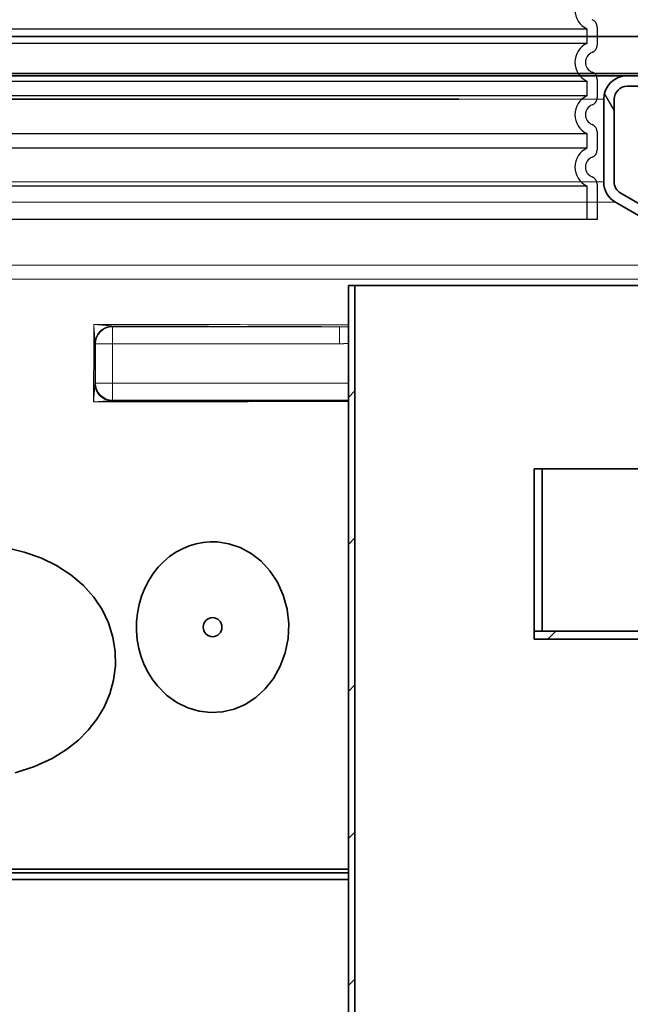
# Model space of a CAD drawing. Units: millimetres. Extents: x 11752 to 31831, y -2091 to 8596.
# Drawn here: x 28808 to 29275, y 3394 to 4146 of the extents above; entities that cross this region are included whole.
import ezdxf

# ---------------------------------------------------------------- set-up
doc = ezdxf.new("R2010")
doc.units = ezdxf.units.MM
doc.layers.add('Viditelná (ISO)', color=7, linetype='Continuous', lineweight=35)
doc.layers.add('Viditelná tenká (ISO)', color=7, linetype='Continuous', lineweight=18)

msp = doc.modelspace()

# ---------------------------------------------------------------- hatches: boundary and pattern name
h = msp.add_hatch()
h.set_pattern_fill('ANSI31', color=256, scale=635, angle=75, style=0)
h.set_pattern_definition([(120, (26159.955, -2297.175), (-68.7408, -39.6875), [])])
edge = h.paths.add_edge_path()
edge.add_ellipse((28716.93, 3682.27), major_axis=(700, 0), ratio=1, start_angle=12.74199, end_angle=22.58404)
edge.add_ellipse((29335.55, 3939.57), major_axis=(30, 0), ratio=1, start_angle=22.58404, end_angle=60)
edge.add_line((29350.55, 3965.55), (29267.43, 4013.54))
edge.add_ellipse((29272.43, 4022.2), major_axis=(10, 0), ratio=1, start_angle=180, end_angle=240, ccw=False)
edge.add_line((29262.43, 4022.2), (29262.43, 4085.22))
edge.add_ellipse((29272.43, 4085.22), major_axis=(10, 0), ratio=1, start_angle=90, end_angle=180, ccw=False)
edge.add_line((29272.43, 4095.22), (29340.26, 4095.22))
edge.add_ellipse((29340.26, 4105.22), major_axis=(10, 0), ratio=1, start_angle=270, end_angle=355)
edge.add_line((29350.22, 4104.35), (29352.75, 4133.22))
edge.add_line((29352.75, 4133.22), (29344.72, 4133.22))
edge.add_line((29344.72, 4133.22), (29342.25, 4105.04))
edge.add_ellipse((29340.26, 4105.22), major_axis=(2, 0), ratio=1, start_angle=270, end_angle=355, ccw=False)
edge.add_line((29340.26, 4103.22), (29272.43, 4103.22))
edge.add_ellipse((29272.43, 4085.22), major_axis=(18, 0), ratio=1, start_angle=90, end_angle=180)
edge.add_line((29254.43, 4085.22), (29254.43, 4022.2))
edge.add_ellipse((29272.43, 4022.2), major_axis=(18, 0), ratio=1, start_angle=180, end_angle=240)
edge.add_line((29263.43, 4006.62), (29346.55, 3958.62))
edge.add_ellipse((29335.55, 3939.57), major_axis=(22, 0), ratio=1, start_angle=22.58404, end_angle=60, ccw=False)
edge.add_ellipse((28716.93, 3682.27), major_axis=(692, 0), ratio=1, start_angle=13.36443, end_angle=22.58404, ccw=False)
edge.add_line((29390.19, 3842.22), (29347.23, 3842.22))
edge.add_line((29347.23, 3842.22), (29347.23, 3834.22))
edge.add_line((29347.23, 3834.22), (29397.74, 3834.22))
edge.add_ellipse((29397.74, 3836.22), major_axis=(1.95, 0.44), ratio=1, start_angle=257.258, end_angle=360)
edge = h.paths.add_edge_path()
edge.add_ellipse((28945.93, 3682.27), major_axis=(-692, 0), ratio=1, start_angle=337.41596, end_angle=340.59156)
edge.add_line((28293.25, 3912.22), (28320.04, 3912.22))
edge.add_line((28320.04, 3912.22), (28320.04, 3904.22))
edge.add_line((28320.04, 3904.22), (28284.83, 3904.22))
edge.add_ellipse((28284.83, 3906.22), major_axis=(-1.89, 0.64), ratio=1, start_angle=0, end_angle=108.7142, ccw=False)
edge.add_ellipse((28945.93, 3682.27), major_axis=(-700, 0), ratio=1, start_angle=337.41596, end_angle=341.28581, ccw=False)
edge.add_ellipse((28327.3, 3939.57), major_axis=(-30, 0), ratio=1, start_angle=300, end_angle=337.41596, ccw=False)
edge.add_line((28312.3, 3965.55), (28395.43, 4013.54))
edge.add_ellipse((28390.43, 4022.2), major_axis=(-10, 0), ratio=1, start_angle=120, end_angle=180)
edge.add_line((28400.43, 4022.2), (28400.43, 4085.22))
edge.add_ellipse((28390.43, 4085.22), major_axis=(-10, 0), ratio=1, start_angle=180, end_angle=270)
edge.add_line((28390.43, 4095.22), (28322.59, 4095.22))
edge.add_ellipse((28322.59, 4105.22), major_axis=(-10, 0), ratio=1, start_angle=5, end_angle=90, ccw=False)
edge.add_line((28312.63, 4104.35), (28310.1, 4133.22))
edge.add_line((28310.1, 4133.22), (28318.13, 4133.22))
edge.add_line((28318.13, 4133.22), (28320.6, 4105.04))
edge.add_ellipse((28322.59, 4105.22), major_axis=(-2, 0), ratio=1, start_angle=5, end_angle=90)
edge.add_line((28322.59, 4103.22), (28390.43, 4103.22))
edge.add_ellipse((28390.43, 4085.22), major_axis=(-18, 0), ratio=1, start_angle=180, end_angle=270, ccw=False)
edge.add_line((28408.43, 4085.22), (28408.43, 4022.2))
edge.add_ellipse((28390.43, 4022.2), major_axis=(-18, 0), ratio=1, start_angle=120, end_angle=180, ccw=False)
edge.add_line((28399.43, 4006.62), (28316.3, 3958.62))
edge.add_ellipse((28327.3, 3939.57), major_axis=(-22, 0), ratio=1, start_angle=300, end_angle=337.41596)
edge = h.paths.add_edge_path()
edge.add_ellipse((28716.93, 3682.27), major_axis=(692, 0), ratio=1, start_angle=343.83628, end_angle=344.26702)
edge.add_line((29383, 3494.63), (29383.84, 3494.23))
edge.add_line((29383.84, 3494.23), (29383.84, 3497.64))
edge.add_ellipse((28716.93, 3682.27), major_axis=(692, 0), ratio=1, start_angle=344.5261, end_angle=358.50547)
edge.add_line((29408.69, 3664.22), (29347.23, 3664.22))
edge.add_line((29347.23, 3664.22), (29347.23, 3672.22))
edge.add_line((29347.23, 3672.22), (29414.82, 3672.22))
edge.add_ellipse((29414.82, 3670.22), major_axis=(2, -0.03), ratio=1, start_angle=0, end_angle=90.98905, ccw=False)
edge.add_ellipse((28716.93, 3682.27), major_axis=(700, 0), ratio=1, start_angle=345.90579, end_angle=359.01095, ccw=False)
edge.add_ellipse((29405.55, 3509.37), major_axis=(10, 0), ratio=1, start_angle=165.90579, end_angle=266.57805)
edge.add_line((29404.96, 3499.39), (29417.96, 3498.61))
edge.add_ellipse((29417.43, 3489.63), major_axis=(9, 0), ratio=1, start_angle=0, end_angle=86.57805, ccw=False)
edge.add_line((29426.43, 3489.63), (29381.57, 3489.63))
edge = h.paths.add_edge_path()
edge.add_ellipse((28945.93, 3682.27), major_axis=(-692, 0), ratio=1, start_angle=15.73298, end_angle=16.16372)
edge.add_line((28281.28, 3489.63), (28236.43, 3489.63))
edge.add_ellipse((28245.43, 3489.63), major_axis=(-9, 0), ratio=1, start_angle=273.42195, end_angle=360, ccw=False)
edge.add_line((28244.89, 3498.61), (28257.9, 3499.39))
edge.add_ellipse((28257.3, 3509.37), major_axis=(-10, 0), ratio=1, start_angle=93.42195, end_angle=194.09421)
edge.add_ellipse((28945.93, 3682.27), major_axis=(-700, 0), ratio=1, start_angle=355.23752, end_angle=374.09421, ccw=False)
edge.add_ellipse((28250.34, 3740.22), major_axis=(-1.99, 0.17), ratio=1, start_angle=274.76248, end_angle=360, ccw=False)
edge.add_line((28250.34, 3742.22), (28320.04, 3742.22))
edge.add_line((28320.04, 3742.22), (28320.04, 3734.22))
edge.add_line((28320.04, 3734.22), (28255.88, 3734.22))
edge.add_ellipse((28945.93, 3682.27), major_axis=(-692, 0), ratio=1, start_angle=355.69449, end_angle=375.4739)
edge.add_line((28279.01, 3497.64), (28279.01, 3494.23))
edge.add_line((28279.01, 3494.23), (28279.85, 3494.63))
h = msp.add_hatch()
h.set_pattern_fill('ANSI31', color=256, scale=635, style=0)
h.set_pattern_definition([(45, (26159.955, -2297.175), (-56.1266, 56.1266), [])])
edge = h.paths.add_edge_path()
edge.add_line((29339.43, 3838.22), (29339.43, 3943.22))
edge.add_line((29339.43, 3943.22), (29334.43, 3943.22))
edge.add_line((29334.43, 3943.22), (29334.43, 3833.22))
edge.add_line((29334.43, 3833.22), (29308.43, 3833.22))
edge.add_line((29308.43, 3833.22), (29308.43, 3827.22))
edge.add_line((29308.43, 3827.22), (29534.43, 3827.22))
edge.add_line((29534.43, 3827.22), (29534.43, 3833.22))
edge.add_line((29534.43, 3833.22), (29344.43, 3833.22))
edge.add_ellipse((29344.43, 3838.22), major_axis=(-5, 0), ratio=1, start_angle=0, end_angle=90.00001, ccw=False)
h.paths.add_polyline_path([(29059.43, 3943.22), (29059.43, 3189.72), (29024.43, 3189.72), (29024.43, 3257.22), (29021.23, 3257.22), (29021.23, 3223.22), (29019.43, 3223.22), (29019.43, 3184.72), (29064.43, 3184.72), (29064.43, 3943.22)])
edge = h.paths.add_edge_path()
edge.add_line((29064.43, 2832.22), (29064.43, 3169.72))
edge.add_line((29064.43, 3169.72), (29004.43, 3169.72))
edge.add_line((29004.43, 3169.72), (29004.43, 3223.22))
edge.add_line((29004.43, 3223.22), (29002.63, 3223.22))
edge.add_line((29002.63, 3223.22), (29002.63, 3257.22))
edge.add_line((29002.63, 3257.22), (28999.43, 3257.22))
edge.add_line((28999.43, 3257.22), (28999.43, 3164.72))
edge.add_line((28999.43, 3164.72), (29059.43, 3164.72))
edge.add_line((29059.43, 3164.72), (29059.43, 2827.22))
edge.add_line((29059.43, 2827.22), (29347.43, 2827.22))
edge.add_ellipse((29347.43, 2834.22), major_axis=(0, -7), ratio=1, start_angle=0, end_angle=90)
edge.add_line((29354.43, 2834.22), (29354.43, 2930.22))
edge.add_ellipse((29347.43, 2930.22), major_axis=(7, 0), ratio=1, start_angle=0, end_angle=90)
edge.add_line((29347.43, 2937.22), (29341.43, 2937.22))
edge.add_ellipse((29341.43, 2939.22), major_axis=(0, -2), ratio=1, start_angle=270, end_angle=360, ccw=False)
edge.add_line((29339.43, 2939.22), (29339.43, 3668.22))
edge.add_ellipse((29344.43, 3668.22), major_axis=(-5, 0), ratio=1, start_angle=269.99999, end_angle=360, ccw=False)
edge.add_line((29344.43, 3673.22), (29534.43, 3673.22))
edge.add_line((29534.43, 3673.22), (29534.43, 3679.22))
edge.add_line((29534.43, 3679.22), (29201.43, 3679.22))
edge.add_line((29201.43, 3679.22), (29201.43, 3673.22))
edge.add_line((29201.43, 3673.22), (29334.43, 3673.22))
edge.add_line((29334.43, 3673.22), (29334.43, 2939.22))
edge.add_ellipse((29341.43, 2939.22), major_axis=(-7, 0), ratio=1, start_angle=0, end_angle=90)
edge.add_line((29341.43, 2932.22), (29347.43, 2932.22))
edge.add_ellipse((29347.43, 2930.22), major_axis=(0, 2), ratio=1, start_angle=270, end_angle=360, ccw=False)
edge.add_line((29349.43, 2930.22), (29349.43, 2834.22))
edge.add_ellipse((29347.43, 2834.22), major_axis=(2, 0), ratio=1, start_angle=270, end_angle=360, ccw=False)
edge.add_line((29347.43, 2832.22), (29064.43, 2832.22))
h = msp.add_hatch()
h.set_pattern_fill('ANSI31', color=256, scale=635, angle=15, style=0)
h.set_pattern_definition([(60, (26159.955, -2297.175), (-68.7408, 39.6875), [])])
edge = h.paths.add_edge_path()
edge.add_ellipse((29102.18, 3354.63), major_axis=(298.45, -111.94), ratio=1, start_angle=0, end_angle=41.1196)
edge.add_ellipse((29409.99, 3470.08), major_axis=(-9.36, -3.51), ratio=1, start_angle=253.31881, end_angle=360, ccw=False)
edge.add_line((29409.31, 3480.05), (29418.03, 3480.65))
edge.add_ellipse((29417.43, 3489.63), major_axis=(0.61, -8.98), ratio=1, start_angle=0, end_angle=86.12139)
edge.add_line((29426.43, 3489.63), (29382.93, 3489.63))
edge.add_ellipse((29094.18, 3354.63), major_axis=(288.75, 135), ratio=1, start_angle=309.88477, end_angle=360, ccw=False)
edge.add_line((29382.93, 3219.63), (29426.43, 3219.63))
edge.add_ellipse((29417.43, 3219.63), major_axis=(9, 0), ratio=1, start_angle=0, end_angle=86.12139)
edge.add_line((29418.03, 3228.61), (29409.31, 3229.2))
edge.add_ellipse((29409.99, 3239.17), major_axis=(-0.68, -9.98), ratio=1, start_angle=253.31881, end_angle=360, ccw=False)
edge = h.paths.add_edge_path()
edge.add_ellipse((28560.68, 3354.63), major_axis=(-298.45, 111.94), ratio=1, start_angle=0, end_angle=41.1196)
edge.add_ellipse((28252.86, 3239.17), major_axis=(9.36, 3.51), ratio=1, start_angle=253.31881, end_angle=360, ccw=False)
edge.add_line((28253.54, 3229.2), (28244.82, 3228.61))
edge.add_ellipse((28245.43, 3219.63), major_axis=(-0.61, 8.98), ratio=1, start_angle=0, end_angle=86.12139)
edge.add_line((28236.43, 3219.63), (28279.93, 3219.63))
edge.add_ellipse((28568.68, 3354.63), major_axis=(-288.75, -135), ratio=1, start_angle=309.88477, end_angle=360, ccw=False)
edge.add_line((28279.93, 3489.63), (28236.43, 3489.63))
edge.add_ellipse((28245.43, 3489.63), major_axis=(-9, 0), ratio=1, start_angle=0, end_angle=86.12139)
edge.add_line((28244.82, 3480.65), (28253.54, 3480.05))
edge.add_ellipse((28252.86, 3470.08), major_axis=(0.68, 9.98), ratio=1, start_angle=253.31881, end_angle=360, ccw=False)

# ---------------------------------------------------------------- linework, layer by layer
at = {"ltscale": 12.976033}
for p, q in [((28421.43, 4139.1), (29241.43, 4139.1)), ((28421.43, 4139.1), (29241.43, 4139.1)), ((29241.43, 4127.88), (28421.43, 4127.88)), ((29241.43, 4127.88), (28421.43, 4127.88)), ((28421.43, 4099.1), (29241.43, 4099.1)), ((28421.43, 4099.1), (29241.43, 4099.1)), ((29241.43, 4087.88), (28421.43, 4087.88)), ((29241.43, 4087.88), (28421.43, 4087.88)), ((28421.43, 4059.1), (29241.43, 4059.1)), ((28421.43, 4059.1), (29241.43, 4059.1)), ((29241.43, 4047.88), (28421.43, 4047.88)), ((29241.43, 4047.88), (28421.43, 4047.88)), ((28421.43, 4019.1), (29241.43, 4019.1)), ((28421.43, 4019.1), (29241.43, 4019.1))]:
    msp.add_line(p, q, dxfattribs=at)
at = {"ltscale": 1.068395}
for p, q in [((29241.43, 4139.1), (29241.43, 4127.88)), ((29241.43, 4139.1), (29241.43, 4127.88)), ((29241.43, 4099.1), (29241.43, 4087.88)), ((29241.43, 4099.1), (29241.43, 4087.88)), ((29241.43, 4059.1), (29241.43, 4047.88)), ((29241.43, 4059.1), (29241.43, 4047.88)), ((29241.43, 4019.1), (29241.43, 4003.49))]:
    msp.add_line(p, q, dxfattribs=at)
for p, q in [((29249.43, 4140.41), (29249.43, 4126.57)), ((29249.43, 4140.41), (29249.43, 4126.57)), ((29249.43, 4100.41), (29249.43, 4086.57)), ((29249.43, 4100.41), (29249.43, 4086.57)), ((29249.43, 4060.41), (29249.43, 4046.57)), ((29249.43, 4060.41), (29249.43, 4046.57)), ((29249.43, 4020.41), (29249.43, 4003.49)), ((29249.43, 4020.41), (29249.43, 3993.49)), ((29249.43, 3993.49), (28413.43, 3993.49))]:
    msp.add_line(p, q)
at = {"ltscale": 2.437923}
msp.add_line((29241.43, 4019.1), (29241.43, 3993.49), dxfattribs=at)
at = {"ltscale": 3.405312}
for centre in [(29248.43, 4153.49), (29248.43, 4113.49), (29248.43, 4113.49), (29248.43, 4073.49), (29248.43, 4073.49), (29248.43, 4033.49), (29248.43, 4033.49)]:
    msp.add_arc(centre, 16, 115.94448, 244.05552, dxfattribs=at)
for centre, radius, start, end in [((29243.43, 4140.41), 6, 0, 69.07517), ((29243.43, 4140.41), 6, 0, 69.07517), ((29248.43, 4113.49), 8, 110.92483, 249.07517), ((29248.43, 4113.49), 8, 110.92483, 249.07517), ((29243.43, 4126.57), 6, 290.92483, 0), ((29243.43, 4126.57), 6, 290.92483, 0), ((29243.43, 4100.41), 6, 0, 69.07517), ((29243.43, 4100.41), 6, 0, 69.07517), ((29243.43, 4086.57), 6, 290.92483, 0), ((29243.43, 4086.57), 6, 290.92483, 0), ((29248.43, 4073.49), 8, 110.92483, 249.07517), ((29248.43, 4073.49), 8, 110.92483, 249.07517), ((29243.43, 4060.41), 6, 0, 69.07517), ((29243.43, 4060.41), 6, 0, 69.07517), ((29243.43, 4046.57), 6, 290.92483, 0), ((29243.43, 4046.57), 6, 290.92483, 0), ((29248.43, 4033.49), 8, 110.92483, 249.07517), ((29248.43, 4033.49), 8, 110.92483, 249.07517), ((29243.43, 4020.41), 6, 0, 69.07517), ((29243.43, 4020.41), 6, 0, 69.07517)]:
    msp.add_arc(centre, radius, start, end)
at = {"layer": 'Viditelná (ISO)'}
for p, q in [((28318.13, 4133.22), (29344.72, 4133.22)), ((29272.43, 4105.04), (28390.43, 4105.04)), ((29143.78, 4105.04), (29333.93, 4105.04)), ((29272.43, 4103.22), (28390.43, 4103.22)), ((29340.26, 4103.22), (29272.43, 4103.22)), ((29272.43, 4095.22), (29340.26, 4095.22)), ((29272.43, 4095.22), (29340.26, 4095.22)), ((28519.07, 4085.22), (29143.78, 4085.22)), ((29254.43, 4085.22), (29254.43, 4022.2)), ((29254.43, 4085.22), (29254.43, 4022.2)), ((29254.43, 4085.22), (29254.43, 4022.2)), ((29254.43, 4085.22), (29254.43, 4022.2)), ((29254.43, 4085.22), (29254.43, 4022.2)), ((29254.43, 4085.22), (29254.43, 4022.2)), ((29254.43, 4085.22), (29254.43, 4022.2)), ((29262.43, 4022.2), (29262.43, 4085.22)), ((29262.43, 4022.2), (29262.43, 4085.22)), ((29262.43, 4022.2), (29262.43, 4085.22)), ((29262.43, 4022.2), (29262.43, 4085.22)), ((29262.43, 4022.2), (29262.43, 4085.22)), ((29262.43, 4022.2), (29262.43, 4085.22)), ((29262.43, 4022.2), (29262.43, 4085.22)), ((29263.43, 4006.62), (29346.55, 3958.62)), ((29350.55, 3965.55), (29267.43, 4013.54)), ((29059.43, 3943.22), (29059.43, 3189.72)), ((29064.43, 3943.22), (29059.43, 3943.22)), ((29064.43, 3184.72), (29064.43, 3943.22)), ((29334.43, 3943.22), (29064.43, 3943.22)), ((29201.43, 3679.22), (29201.43, 3803.22)), ((29201.43, 3803.22), (29207.43, 3803.22)), ((29207.43, 3803.22), (29308.43, 3803.22)), ((29207.43, 3679.22), (29207.43, 3803.22)), ((29534.43, 3679.22), (29201.43, 3679.22)), ((29201.43, 3679.22), (29201.43, 3673.22)), ((29201.43, 3679.22), (29201.43, 3679.22)), ((29201.43, 3679.22), (29207.43, 3679.22)), ((29201.43, 3673.22), (29334.43, 3673.22)), ((28538.43, 3497.64), (29059.43, 3497.64)), ((28538.43, 3494.63), (29059.43, 3494.63)), ((28538.43, 3489.63), (29059.43, 3489.63))]:
    msp.add_line(p, q, dxfattribs=at)
at = {"layer": 'Viditelná (ISO)', "flags": 128}
for points in [[(28959.29, 3747.39), (28953.87, 3747.47), (28948.47, 3747), (28943.12, 3745.95), (28937.85, 3744.34), (28932.71, 3742.17), (28927.74, 3739.44), (28922.97, 3736.16), (28918.47, 3732.34), (28914.27, 3728), (28910.42, 3723.16), (28906.99, 3717.85), (28904.03, 3712.12), (28901.57, 3706.02), (28899.68, 3699.63), (28898.37, 3693.02), (28897.69, 3686.27), (28897.63, 3679.47), (28898.21, 3672.7), (28899.4, 3666.06), (28901.19, 3659.62), (28903.55, 3653.47), (28906.43, 3647.67), (28909.78, 3642.28), (28913.56, 3637.36)], [(28913.56, 3637.36), (28920.59, 3630.3), (28928.39, 3624.69), (28936.76, 3620.6), (28945.5, 3618.05), (28954.43, 3617.04), (28963.38, 3617.59), (28972.19, 3619.68), (28980.69, 3623.32), (28988.68, 3628.49), (28995.96, 3635.12), (29002.31, 3643.15), (29007.48, 3652.42), (29011.24, 3662.67), (29013.41, 3673.61), (29013.88, 3684.85), (29012.62, 3696), (29009.71, 3706.66), (29005.27, 3716.5), (28999.53, 3725.22), (28992.73, 3732.63), (28985.1, 3738.6), (28976.85, 3743.07), (28968.18, 3746), (28959.29, 3747.39)], [(28804.93, 3571.17), (28819.63, 3575.91), (28833.15, 3582.06), (28844.29, 3588.89), (28853.28, 3596.02), (28860.82, 3603.6), (28867.41, 3612.03), (28872.92, 3621.29), (28877.21, 3631.28), (28880.09, 3641.79), (28881.49, 3652.69), (28881.32, 3663.76), (28879.56, 3674.74), (28876.19, 3685.48), (28871.32, 3695.64), (28865.03, 3705.11), (28857.16, 3714), (28847.62, 3722.18), (28836.53, 3729.36), (28824.53, 3735.14), (28811.8, 3739.6), (28798.57, 3742.84)]]:
    msp.add_lwpolyline(points, dxfattribs=at)
at = {"layer": 'Viditelná (ISO)'}
for centre, radius, start, end in [((29272.43, 4085.22), 18, 90, 180), ((29272.43, 4085.22), 10, 90, 180), ((29272.43, 4085.22), 10, 90, 180), ((29272.43, 4022.2), 18, 180, 240), ((29272.43, 4022.2), 18, 180, 240), ((29272.43, 4022.2), 18, 180, 240), ((29272.43, 4022.2), 18, 180, 240), ((29272.43, 4022.2), 10, 180, 240), ((29272.43, 4022.2), 10, 180, 240), ((29272.43, 4022.2), 10, 180, 240), ((29272.43, 4022.2), 10, 180, 240)]:
    msp.add_arc(centre, radius, start, end, dxfattribs=at)
for centre, major_axis, ratio, start_param, end_param in [((28878.94, 3900.19), (13, 0.26), 0.91785, 1.586378, 1.679496), ((28878.94, 3900.19), (-13, -0.26), 0.91785, 6.168235, 6.261199), ((28878.57, 3868), (0.58, -12.99), 0.981509, 4.719412, 4.911818), ((28878.57, 3868), (0.58, -12.99), 0.981509, 6.043919, 6.23758)]:
    msp.add_ellipse(centre, major_axis=major_axis, ratio=ratio, start_param=start_param, end_param=end_param, dxfattribs=at)
msp.add_ellipse((28955.75, 3682.27), major_axis=(0, -7.31), ratio=0.976296, dxfattribs=at)
at = {"layer": 'Viditelná tenká (ISO)'}
for p, q in [((28320.6, 4105.04), (29342.25, 4105.04)), ((29254.43, 4085.22), (28408.43, 4085.22)), ((29254.43, 4085.22), (28408.43, 4085.22)), ((29254.43, 4022.2), (28408.43, 4022.2)), ((29254.43, 4022.2), (28408.43, 4022.2)), ((29254.43, 4022.2), (28408.43, 4022.2)), ((29254.43, 4022.2), (28408.43, 4022.2)), ((29263.43, 4006.62), (28399.43, 4006.62)), ((29263.43, 4006.62), (28399.43, 4006.62)), ((29263.43, 4006.62), (28399.43, 4006.62)), ((29263.43, 4006.62), (28399.43, 4006.62)), ((28316.3, 3958.62), (29346.55, 3958.62)), ((28400.45, 3948.02), (29281.27, 3948.02)), ((28879.38, 3911.64), (28878.99, 3912.03)), ((28879.38, 3911.64), (28879.38, 3898.64)), ((29052.78, 3911.64), (28879.38, 3911.64)), ((29052.78, 3911.64), (29052.78, 3898.64)), ((28866.38, 3898.64), (28865.99, 3899.03)), ((28879.38, 3898.64), (28866.38, 3898.64)), ((28866.38, 3898.64), (28866.38, 3868.55)), ((29052.78, 3898.64), (28879.38, 3898.64)), ((28879.38, 3898.64), (28879.38, 3868.55)), ((28865.85, 3868.02), (28866.38, 3868.55)), ((28866.38, 3868.55), (28879.38, 3868.55)), ((28879.38, 3868.55), (29059.43, 3868.55)), ((28879.38, 3868.55), (28879.38, 3855.55)), ((28878.85, 3855.02), (28879.38, 3855.55)), ((28879.38, 3855.55), (29059.43, 3855.55))]:
    msp.add_line(p, q, dxfattribs=at)
at = {"layer": 'Viditelná tenká (ISO)', "flags": 128}
for points in [[(28865.94, 3900.19), (28865.93, 3900.33), (28865.93, 3900.5), (28865.92, 3900.71), (28865.91, 3900.94), (28865.89, 3901.2), (28865.88, 3901.49), (28865.86, 3901.81), (28865.84, 3902.16), (28865.81, 3902.55), (28865.78, 3902.97), (28865.75, 3903.44), (28865.72, 3903.94), (28865.68, 3904.49), (28865.64, 3905.09), (28865.6, 3905.74), (28865.55, 3906.44), (28865.49, 3907.18), (28865.44, 3907.98), (28865.38, 3908.82), (28865.31, 3909.69), (28865.24, 3910.59), (28865.18, 3911.52), (28865.11, 3912.45), (28865.04, 3913.38)], [(28878.49, 3912.12), (28878.29, 3912.17), (28878.07, 3912.2), (28877.85, 3912.24), (28877.61, 3912.27), (28877.35, 3912.3), (28877.07, 3912.34), (28876.76, 3912.37), (28876.42, 3912.41), (28876.05, 3912.45), (28875.64, 3912.49), (28875.19, 3912.54), (28874.69, 3912.59), (28874.14, 3912.64), (28873.54, 3912.7), (28872.89, 3912.75), (28872.19, 3912.82), (28871.43, 3912.88), (28870.62, 3912.95), (28869.77, 3913.02), (28868.87, 3913.09), (28867.94, 3913.16), (28866.98, 3913.24), (28866.01, 3913.31), (28865.04, 3913.38)], [(28878.99, 3912.03), (28878.96, 3912.03), (28878.94, 3912.03), (28878.92, 3912.04), (28878.9, 3912.04), (28878.88, 3912.04), (28878.86, 3912.04), (28878.84, 3912.04), (28878.82, 3912.04), (28878.8, 3912.05), (28878.78, 3912.05), (28878.76, 3912.05), (28878.73, 3912.06), (28878.71, 3912.06), (28878.69, 3912.06), (28878.67, 3912.07), (28878.65, 3912.07), (28878.63, 3912.08), (28878.61, 3912.08), (28878.59, 3912.09), (28878.57, 3912.09), (28878.55, 3912.1), (28878.53, 3912.1), (28878.51, 3912.11), (28878.49, 3912.12)], [(29052.78, 3911.64), (29045.9, 3911.66), (29038.99, 3911.69), (29032.03, 3911.71), (29025.03, 3911.74), (29017.99, 3911.76), (29010.92, 3911.78), (29003.81, 3911.8), (28996.67, 3911.83), (28989.49, 3911.84), (28982.29, 3911.86), (28975.06, 3911.88), (28967.79, 3911.9), (28960.51, 3911.91), (28953.19, 3911.93), (28945.85, 3911.94), (28938.49, 3911.96), (28931.11, 3911.97), (28923.71, 3911.98), (28916.29, 3911.99), (28908.86, 3912), (28901.41, 3912.01), (28893.95, 3912.02), (28886.47, 3912.03), (28878.99, 3912.03)], [(29059.43, 3911.64), (29059.19, 3911.64), (29058.95, 3911.64), (29058.71, 3911.64), (29058.46, 3911.64), (29058.21, 3911.64), (29057.96, 3911.63), (29057.7, 3911.63), (29057.44, 3911.63), (29057.18, 3911.63), (29056.91, 3911.63), (29056.64, 3911.63), (29056.37, 3911.63), (29056.09, 3911.63), (29055.81, 3911.63), (29055.52, 3911.63), (29055.23, 3911.63), (29054.94, 3911.63), (29054.64, 3911.63), (29054.34, 3911.63), (29054.03, 3911.63), (29053.73, 3911.63), (29053.42, 3911.63), (29053.1, 3911.64), (29052.78, 3911.64)], [(28865.99, 3899.03), (28865.98, 3899.04), (28865.98, 3899.05), (28865.98, 3899.06), (28865.98, 3899.07), (28865.98, 3899.09), (28865.97, 3899.12), (28865.97, 3899.14), (28865.97, 3899.17), (28865.97, 3899.21), (28865.97, 3899.25), (28865.96, 3899.29), (28865.96, 3899.34), (28865.96, 3899.39), (28865.96, 3899.44), (28865.96, 3899.5), (28865.95, 3899.56), (28865.95, 3899.63), (28865.95, 3899.7), (28865.95, 3899.77), (28865.95, 3899.85), (28865.94, 3899.93), (28865.94, 3900.01), (28865.94, 3900.1), (28865.94, 3900.19)], [(29059.42, 3898.91), (29059.18, 3898.89), (29058.93, 3898.87), (29058.68, 3898.85), (29058.43, 3898.83), (29058.17, 3898.82), (29057.91, 3898.8), (29057.65, 3898.78), (29057.39, 3898.77), (29057.12, 3898.75), (29056.85, 3898.74), (29056.58, 3898.73), (29056.31, 3898.71), (29056.03, 3898.7), (29055.75, 3898.69), (29055.46, 3898.68), (29055.18, 3898.67), (29054.89, 3898.66), (29054.59, 3898.66), (29054.3, 3898.65), (29054, 3898.65), (29053.7, 3898.64), (29053.4, 3898.64), (29053.09, 3898.64), (29052.78, 3898.64)], [(28864.88, 3854.24), (28864.94, 3855.09), (28865.01, 3855.94), (28865.07, 3856.78), (28865.13, 3857.61), (28865.19, 3858.42), (28865.25, 3859.2), (28865.31, 3859.96), (28865.36, 3860.68), (28865.41, 3861.36), (28865.46, 3862), (28865.5, 3862.6), (28865.54, 3863.16), (28865.58, 3863.69), (28865.62, 3864.17), (28865.65, 3864.62), (28865.68, 3865.04), (28865.7, 3865.42), (28865.73, 3865.77), (28865.75, 3866.1), (28865.77, 3866.39), (28865.79, 3866.67), (28865.8, 3866.91), (28865.82, 3867.13), (28865.83, 3867.33)], [(28864.88, 3854.24), (28865.76, 3854.3), (28866.63, 3854.36), (28867.5, 3854.41), (28868.36, 3854.47), (28869.19, 3854.53), (28870, 3854.58), (28870.78, 3854.62), (28871.52, 3854.67), (28872.23, 3854.71), (28872.9, 3854.75), (28873.52, 3854.79), (28874.11, 3854.82), (28874.65, 3854.85), (28875.16, 3854.87), (28875.63, 3854.89), (28876.06, 3854.91), (28876.46, 3854.93), (28876.83, 3854.95), (28877.18, 3854.96), (28877.49, 3854.97), (28877.79, 3854.98), (28878.07, 3854.99), (28878.33, 3854.99), (28878.57, 3855)]]:
    msp.add_lwpolyline(points, dxfattribs=at)
at = {"layer": 'Viditelná tenká (ISO)'}
for centre, major_axis, ratio, start_param, end_param in [((28870.73, 3682.28), (0, -690.39), 0.008752, 4.371072, 4.460675), ((28831.43, 3908.68), (-539.41, 0), 0.008724, 4.275981, 4.65004), ((28878.99, 3899.03), (9.19, 9.19), 0.999924, 0.785436, 2.356157), ((28879.38, 3898.64), (-9.19, -9.19), 0.999924, 3.927029, 5.497749), ((28871.65, 3682.29), (0, -689.37), 0.008727, 4.390785, 4.4396), ((28864.9, 3868.14), (0.02, -3.54), 0.268376, 1.3405, 1.536477), ((28878.85, 3868.02), (9.19, -9.19), 0.999924, 3.927029, 5.497749), ((28879.38, 3868.55), (9.19, -9.19), 0.999924, 3.927029, 5.497749), ((28831.43, 3859.06), (554.53, 0), 0.008724, 4.77275, 5.136115), ((28831.4, 3859.81), (553.62, 0), 0.008727, 4.7977, 5.136906), ((28865.79, 3855.02), (13.06, 0), 0.0094, 6.07604, 6.273799)]:
    msp.add_ellipse(centre, major_axis=major_axis, ratio=ratio, start_param=start_param, end_param=end_param, dxfattribs=at)

doc.saveas('drawing.dxf')
